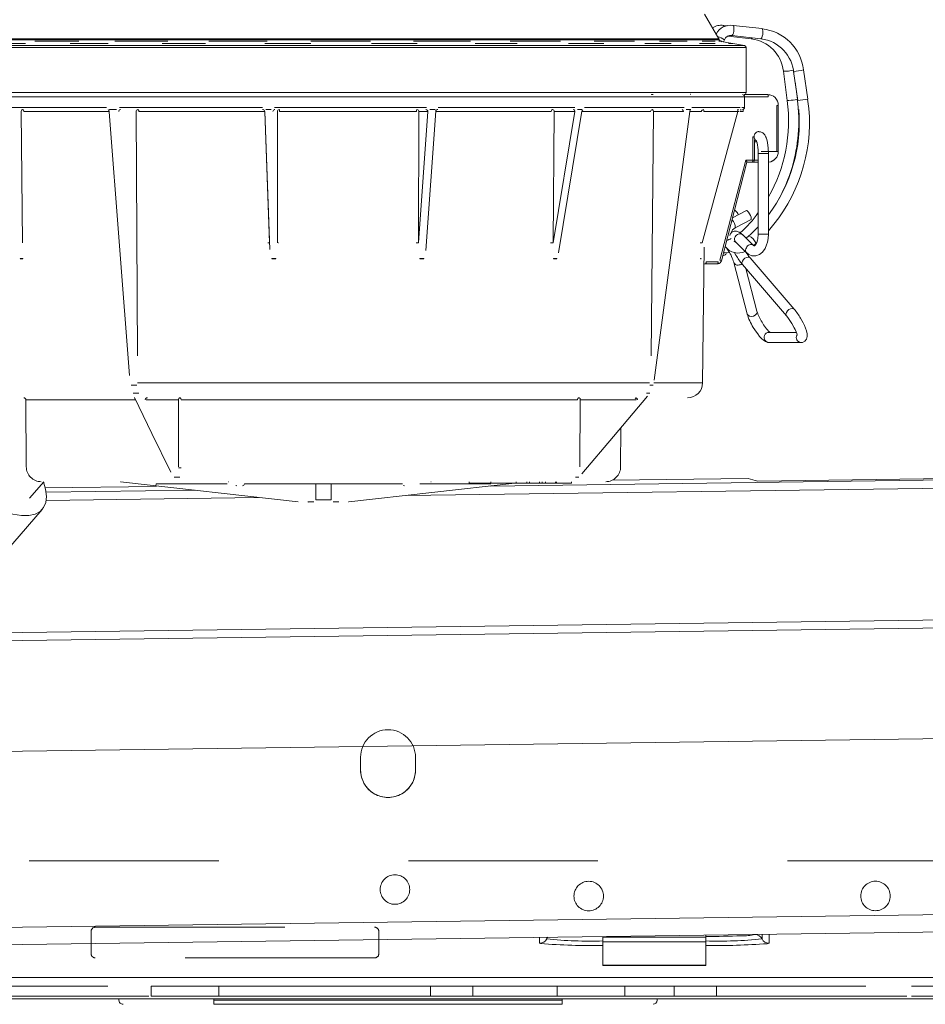
# Model space of a CAD drawing. Units: inches. Extents: x 0.2 to 11.1, y 0.1 to 8.3.
# Drawn here: x 3.5 to 4, y 6.6 to 7.1 of the extents above; entities that cross this region are included whole.
import ezdxf

# ---------------------------------------------------------------- set-up
doc = ezdxf.new("R2010")
doc.units = ezdxf.units.IN
doc.header["$MEASUREMENT"] = 0
doc.linetypes.add('HIDDEN', pattern=[0.07500000000000001, 0.05, -0.025])

msp = doc.modelspace()

# ---------------------------------------------------------------- linework, layer by layer
at = {"color": 7, "linetype": 'Continuous', "lineweight": 15}
for p, q in [((3.917819157747677, 7.131330966039532), (3.910353028492561, 7.144262681263139)), ((3.922269390533318, 7.138201417252255), (3.920308917111049, 7.138423293150507)), ((3.940651158307016, 7.136698517950192), (3.925374043131987, 7.138423373397653)), ((3.549473958722372, 7.131330966039532), (3.508145155660164, 7.131330966039532)), ((3.917819157752819, 7.131330966039532), (3.549473958722372, 7.131330966039532)), ((3.922834763337708, 7.132746089199148), (3.93494712186701, 7.131375277231939)), ((3.924773016101651, 7.133100052432254), (3.940050131276681, 7.131375196984793)), ((3.935377814008766, 7.131767186267032), (3.935441691210046, 7.131895510726109)), ((3.93224841624876, 7.126647590569454), (3.48624841624876, 7.126647590569454)), ((3.487133793171913, 7.127702741722714), (3.931363039325607, 7.127702741722714)), ((3.549363997477786, 7.130795251753824), (3.508463112684483, 7.130795251753825)), ((3.551990577349735, 7.128806104322202), (3.536321548075306, 7.128806104322202)), ((3.917962701963046, 7.130795251753825), (3.549363997477786, 7.130795251753824)), ((3.557044738730144, 7.130065582755838), (3.580243796868555, 7.130065582755838)), ((3.595619478916492, 7.128806104322202), (3.575651269870848, 7.128806104322202)), ((3.599193805007664, 7.130065582755838), (3.627104354892921, 7.130065582755838)), ((3.646992004781766, 7.128806104322202), (3.624085416412323, 7.128806104322202)), ((3.64884291116744, 7.130065582755838), (3.679562894949161, 7.130065582755838)), ((3.702607202204917, 7.128806104322202), (3.678323280654129, 7.128806104322202)), ((3.702608552673709, 7.130065582755838), (3.734044454224398, 7.130065582755838)), ((3.75867498739002, 7.128806104322202), (3.734668641780516, 7.128806104322202)), ((3.756826689909651, 7.130065582755838), (3.786836204488967, 7.130065582755838)), ((3.811374433433127, 7.128806104322202), (3.789281656545839, 7.128806104322202)), ((3.807802446422465, 7.130065582755838), (3.834340475204829, 7.130065582755838)), ((3.857114160176342, 7.128806104322202), (3.838440538246078, 7.128806104322202)), ((3.85206190864718, 7.130065582755838), (3.873319928827248, 7.130065582755838)), ((3.892777080830587, 7.128806104322202), (3.878795190332279, 7.128806104322202)), ((3.886588867375387, 7.130065582755838), (3.901118180008433, 7.130065582755838)), ((3.915932826289047, 7.128806104322204), (3.907595509953981, 7.128806104322204)), ((3.909030367428278, 7.130065582755838), (3.915840823869165, 7.130065582755838)), ((3.917857057663562, 7.13006558275584), (3.917962702025585, 7.13006558275584)), ((3.917962701963046, 7.13006558275584), (3.917962701963046, 7.130795251753825)), ((3.931363039294376, 7.127702741722714), (3.917962702025585, 7.13006558275584)), ((3.920340199446414, 7.12964636581007), (3.920785152260018, 7.130689502720191)), ((3.92500337076539, 7.128806104322204), (3.922878802923743, 7.128806104322204)), ((3.93224841624876, 7.102903768745718), (3.93224841624876, 7.126647590569454)), ((3.951938729450772, 7.114154961906732), (3.953942498135175, 7.098759426966669)), ((3.957282962730535, 7.114125775842041), (3.959459144038433, 7.098730240901977)), ((3.964763557270019, 7.09948002744521), (3.962587375962122, 7.114875562385274)), ((3.959254835257398, 7.09945084138052), (3.958064157878178, 7.108599160413957)), ((3.93224841624876, 7.102903768745718), (3.48624841624876, 7.102903768745718)), ((3.50533273078197, 7.10076091160286), (3.931391273391617, 7.10076091160286)), ((3.8822758953767, 7.102009945755837), (3.882263319252849, 7.101958343760093)), ((3.931391273391617, 7.095046625888575), (3.931391273391617, 7.10076091160286)), ((3.931391273391618, 7.10076091160286), (3.943926832710555, 7.10076091160286)), ((3.931512473030035, 7.10183234017429), (3.943649526590812, 7.10183234017429)), ((3.534982424365735, 7.095046625888574), (3.594780139285078, 7.095046625888574)), ((3.601608824516596, 7.095046625888574), (3.677074623661792, 7.095046625888574)), ((3.683437336574682, 7.095046625888574), (3.763637749126362, 7.095046625888574)), ((3.769836690658354, 7.095046625888574), (3.841920591700904, 7.095046625888574)), ((3.847012029197236, 7.095046625888574), (3.899628201280044, 7.095046625888575)), ((3.903570744536903, 7.095046625888575), (3.929048998709687, 7.095046625888575)), ((3.929886665756071, 7.095046625888575), (3.931391273391617, 7.095046625888575)), ((3.948411488332605, 7.096118054460003), (3.948411488332605, 7.071832340174289)), ((3.948411488332612, 7.096118054460003), (3.949205610784275, 7.096118054460003)), ((3.949205610784275, 7.071832340174289), (3.949205610784275, 7.096118054460003)), ((3.965322158048859, 7.094509228436297), (3.964654539210068, 7.099464726978919)), ((3.550392882614214, 7.023543835664908), (3.549773364022499, 7.092903768742358)), ((3.595922583581108, 7.092915829089536), (3.551265126305531, 7.092915829089535)), ((3.595402163602265, 7.093975197317145), (3.595332237089107, 7.093975197317145)), ((3.596106151924395, 7.093998471037716), (3.596194667262809, 7.092840183498345)), ((3.600040022602512, 7.093975197319066), (3.596324311950777, 7.093975197319066)), ((3.601845340800768, 7.093937593299017), (3.601929311836253, 7.094056753926367)), ((3.611125349715962, 6.964054243843503), (3.610399980710926, 7.092903768745746)), ((3.678296243618973, 7.092915829089524), (3.611845460950786, 7.092915829089525)), ((3.677170418277657, 7.094056754935931), (3.677538769838418, 7.093931808892325)), ((3.678311726849908, 7.09290376874573), (3.680773617567144, 7.023543835619575)), ((3.678345521851691, 7.093023779487675), (3.680932612737807, 7.020136533637486)), ((3.681681493673764, 7.093975197320383), (3.678825635654374, 7.093975197320383)), ((3.683245147408772, 7.093937039263317), (3.68351418677274, 7.094056754983295)), ((3.685022666975523, 7.023543835549575), (3.684920740934595, 7.092903768745824)), ((3.758334607926091, 7.092915829089524), (3.686105981371055, 7.092915829089524)), ((3.764309920458053, 7.092903768745717), (3.759428262656294, 7.023543835619575)), ((3.759428262656294, 7.023543835619575), (3.759630370750399, 7.092903768745717)), ((3.764309920458043, 7.092903768745717), (3.759630370750389, 7.092903768745717)), ((3.763305678014617, 7.019660279979388), (3.768469760035249, 7.09303378415034)), ((3.763475809722222, 7.094056754959468), (3.763697773105444, 7.093937053260167)), ((3.768133185461331, 7.093975197320384), (3.765350835052053, 7.093975197320384)), ((3.829430190952932, 7.092915829089524), (3.768500240882088, 7.092915829089524)), ((3.841925499184133, 7.09290376874571), (3.830443481011369, 7.023543835619575)), ((3.830443481011369, 7.023543835619575), (3.830918854112791, 7.092903768745717)), ((3.841925499184106, 7.092903768745717), (3.83091885411278, 7.092903768745717)), ((3.833225764760025, 7.018393235574353), (3.845590599358773, 7.093086089019758)), ((3.845620204928093, 7.093975197320395), (3.843334949756704, 7.093975197320395)), ((3.881863089119857, 7.092915829089525), (3.845325638780818, 7.092915829089525)), ((3.845692421450587, 7.093421168820845), (3.845900018926225, 7.0937030038327)), ((3.882059695747101, 6.964054243933861), (3.88331607170612, 7.092903768745717)), ((3.899114481512346, 7.092903768745717), (3.88331607170612, 7.092903768745717)), ((3.902693436167115, 7.093975197319066), (3.900548169626816, 7.093975197319066)), ((3.902549071552422, 7.093125239041283), (3.902863639984078, 7.093928068855616)), ((3.908693431049509, 7.092915829089535), (3.902752278318208, 7.092915829089535)), ((3.92781883575086, 7.092903768745718), (3.909118919210343, 7.023543835619575)), ((3.927818835750914, 7.092903768745718), (3.909893124336, 7.092903768745718)), ((3.92781883575086, 7.092903768745718), (3.928378233717543, 7.092903768745718)), ((3.928394561957555, 7.094056754936359), (3.928132983116255, 7.0939370536461)), ((3.928870387823309, 7.092903768745718), (3.930693549695254, 7.092903768745718)), ((3.929674171899139, 7.093975197320383), (3.929298191061647, 7.093975197320383)), ((3.929399985829627, 7.093174042565862), (3.929522741953488, 7.093543707709006)), ((3.930693549695254, 7.092903768745718), (3.930693549695254, 7.0940424825472)), ((3.935785457888982, 7.079546625888575), (3.93578545788898, 7.067189483031433)), ((3.93578545788899, 7.079546625888575), (3.936086531123129, 7.079546625888575)), ((3.939016218240526, 7.082368054460003), (3.938604188852703, 7.082368054460003)), ((3.942822917480514, 7.079031347081257), (3.942822917480514, 7.079546625888575)), ((3.936579580340653, 7.067189483031433), (3.936579580340653, 7.077869261185759)), ((3.936579580340653, 7.077010911602861), (3.937863986000502, 7.07701091160286)), ((3.938645956839987, 7.070762452505969), (3.93863473131039, 7.028276564661855)), ((3.938737020124452, 7.07076254433996), (3.938645956839987, 7.070762452505969)), ((3.944003099510137, 7.070761037053295), (3.938737020124452, 7.07076254433996)), ((3.943991873980576, 7.028275149354057), (3.944003099510137, 7.070761037053295)), ((3.9484114883326, 7.071832340174289), (3.949205610784275, 7.071832340174289)), ((3.932093557958436, 7.067189483031457), (3.918433785985469, 7.014412176911661)), ((3.919193730236305, 7.014143716761227), (3.93265452465864, 7.066152232660839)), ((3.93578545788898, 7.067189483031433), (3.932093557958436, 7.067189483031457)), ((3.932645678689336, 7.066118054460004), (3.935508151769224, 7.066118054460004)), ((3.935508151769224, 7.066118054460004), (3.938644729707159, 7.066118054460004)), ((3.93578545788898, 7.067189483031433), (3.936579580340653, 7.067189483031433)), ((3.938645012797704, 7.067189483031433), (3.936579580340653, 7.067189483031433)), ((3.932372745288783, 7.040638638774716), (3.925073537166957, 7.036861546232871)), ((3.926375796716371, 7.040646365515868), (3.926004107877808, 7.040456995364069)), ((3.926424474406159, 7.031528717024892), (3.934834782864814, 7.035880766291553)), ((3.936199477318457, 7.022270218923936), (3.93032408424751, 7.027941715467817)), ((3.933735050751782, 7.027261417447311), (3.932326558511001, 7.026008734009817)), ((3.938725794594863, 7.028276656527864), (3.938635183166143, 7.028276556306644)), ((3.943991873976243, 7.02827514932857), (3.938725794594863, 7.028276656527864)), ((3.680773617567144, 7.023543835619575), (3.680771973992379, 7.024662276378595)), ((3.763567944764047, 7.023543835549574), (3.763567962191403, 7.023549816310538)), ((3.92657790122829, 7.024042884300923), (3.92595237032159, 7.024488287898566)), ((3.92660348250479, 7.024087354007872), (3.932478875575736, 7.018415857463992)), ((3.936163202966405, 7.022304099928882), (3.936199477318457, 7.022270218923936)), ((3.936192118993207, 7.022277321889766), (3.937295238606294, 7.023258413321355)), ((3.909248416249671, 6.949689483031421), (3.910055387291527, 7.021375420705116)), ((3.92599855182295, 7.018647740564406), (3.926879144169976, 7.017056093995123)), ((3.549310303210285, 7.015393229393408), (3.550621544212031, 7.015393229393408)), ((3.55065115325778, 7.015124145702645), (3.549340157010112, 7.015124145702645)), ((3.681974756810241, 7.015393229393407), (3.684110278364752, 7.015393229393407)), ((3.684114970611285, 7.015124145702645), (3.681979847669159, 7.015124145702645)), ((3.76224220722351, 7.015124145702645), (3.760162040718567, 7.015124145702645)), ((3.760171545950873, 7.015393229393402), (3.762252100808229, 7.015393229393402)), ((3.832301619549219, 7.015124145702645), (3.830593095975659, 7.015124145702645)), ((3.830615750213711, 7.015393229393408), (3.832324592757097, 7.015393229393408)), ((3.908405370887925, 7.015124145702646), (3.908124276619942, 7.015124145702646)), ((3.908161405409598, 7.015393229393407), (3.908442552155902, 7.015393229393407)), ((3.910813930360732, 7.012546625888575), (3.917156823399389, 7.012546625888575)), ((3.91743412951914, 7.013618054460004), (3.911091236480412, 7.013618054460004)), ((3.925737300417663, 7.013318351945666), (3.932753376602119, 6.986210315202563)), ((3.930276916812899, 7.01224702289993), (3.953495926892352, 6.985138986156826)), ((3.957564592699397, 6.988623945000546), (3.934345582619945, 7.015731981743648)), ((3.937939628455082, 6.987552615954808), (3.932098747156331, 7.010120048333812)), ((3.958679528681771, 6.976360056297611), (3.944341877224873, 6.976360056297611)), ((3.944341877224873, 6.971002913440469), (3.961257550529786, 6.971002913440469)), ((3.881329920394883, 6.949689483031431), (3.611182123265747, 6.949689483031431)), ((3.883555622585293, 6.94968948303142), (3.909248416249215, 6.949689483031421)), ((3.6077428290439, 6.948502435513075), (3.610852250758996, 6.948502435513075)), ((3.611921819838197, 6.944202086105022), (3.608816832458023, 6.944202086105022)), ((3.881408356759147, 6.944202086105022), (3.879615691459373, 6.944202086105022)), ((3.881470799611215, 6.948502435513075), (3.883266025075449, 6.948502435513075)), ((3.552244407206637, 6.940767525232361), (3.552462701963046, 6.905403768729583)), ((3.609915008475386, 6.940767525232361), (3.552244407206523, 6.940767525232361)), ((3.609549774427423, 6.94185743460115), (3.609427443959059, 6.941867087614809)), ((3.632709478433249, 6.94076091160286), (3.615671429060748, 6.94076091160286)), ((3.616260752138174, 6.941758472391225), (3.616505153278102, 6.941834950250621)), ((3.632818759404714, 6.905348655474503), (3.632709478433249, 6.94076091160286)), ((3.843224907374602, 6.940767525232361), (3.634149841591176, 6.940767525232361)), ((3.84448560796484, 6.905348655474503), (3.844674888159717, 6.940760911602861)), ((3.874185655334754, 6.940760911602861), (3.844674888159717, 6.940760911602861)), ((3.866034130534474, 6.905403768729554), (3.866161659721923, 6.926063500580738)), ((3.627510389017369, 6.904850541799715), (3.627591490918369, 6.904850056154572)), ((3.79753192888868, 6.895174680301158), (4.407185828408869, 6.903506415531831)), ((3.554156795829515, 6.88877339659672), (3.561754635269487, 6.897546625888575)), ((3.602229767963243, 6.897539696609273), (3.602166190299757, 6.897539696609273)), ((3.602166190991185, 6.897539696609273), (3.695855561034957, 6.886832339874819)), ((3.630423431041706, 6.899916371781137), (3.633531801575614, 6.899916371781137)), ((4.407244312692245, 6.899226974282882), (3.752840414115937, 6.890283670514712)), ((3.786143995225663, 6.896832340174289), (3.786143995225663, 6.897546625888575)), ((3.797563429700037, 6.896832340174289), (3.797563429700037, 6.897546625888575)), ((3.810900398747725, 6.896832340174289), (3.810900398747724, 6.897546625888575)), ((3.816614684462011, 6.896832340174289), (3.816614684462011, 6.897546625888575)), ((3.81794001928344, 6.896832340174289), (3.81794001928344, 6.897546625888575)), ((3.823241358569155, 6.896832340174289), (3.823241358569155, 6.897546625888575)), ((3.824566693390583, 6.896832340174289), (3.824566693390583, 6.897546625888575)), ((3.826333806463646, 6.896832340174289), (3.826333806463646, 6.897546625888575)), ((3.831635145948916, 6.896832340174289), (3.831635145948903, 6.897546625888575)), ((3.832239453464499, 6.896832340174289), (3.832239453464503, 6.897546625888575)), ((3.84018611303344, 6.896832340174289), (3.840186113033439, 6.897546625888575)), ((3.842188058404252, 6.899916371781137), (3.843982676968745, 6.899916371781137)), ((3.861574471837205, 6.898319151941613), (3.933316919127037, 6.899299608354817)), ((4.125368178677263, 6.900402822488143), (3.938454538058545, 6.897848410733364)), ((3.562502959014558, 6.894231940063142), (3.621023588353113, 6.89503170266544)), ((3.562911396612457, 6.891968277199097), (3.641516479616369, 6.893042520700023)), ((3.620813004598567, 6.895410698024992), (3.620934636798242, 6.896475197317146)), ((3.658411829789775, 6.896475197317146), (3.620934636798242, 6.896475197317146)), ((3.705180501294673, 6.896475197317146), (3.66756588482, 6.896475197317146)), ((3.705180501294673, 6.887903768745707), (3.705180501294673, 6.896475197317146)), ((3.713316331202848, 6.896475197317146), (3.705180501294671, 6.896475197317146)), ((3.7509309476775, 6.896475197317146), (3.713316331202858, 6.896475197317146)), ((3.713316331202848, 6.887903768745717), (3.713316331202848, 6.896475197317146)), ((3.722641271462131, 6.88683233987477), (3.810141272791564, 6.896832340174289)), ((3.79756219569928, 6.896475197317146), (3.760088237897962, 6.896475197317146)), ((3.786143995225663, 6.896832340174289), (3.797563429700037, 6.896832340174289)), ((3.797563429700037, 6.896832340174289), (3.810900398747725, 6.896832340174289)), ((3.797683827898999, 6.895410698025034), (3.797670246334631, 6.895529561004387)), ((3.810900398747725, 6.896832340174289), (3.816614684462011, 6.896832340174289)), ((3.816614684462011, 6.896832340174289), (3.81794001928344, 6.896832340174289)), ((3.81794001928344, 6.896832340174289), (3.823241358569155, 6.896832340174289)), ((3.823241358569155, 6.896832340174289), (3.824566693390583, 6.896832340174289)), ((3.824566693390583, 6.896832340174289), (3.826333806463646, 6.896832340174289)), ((3.826333806463646, 6.896832340174289), (3.831635145948916, 6.896832340174289)), ((3.831635145948916, 6.896832340174289), (3.832239453464499, 6.896832340174289)), ((3.832239453464499, 6.896832340174289), (3.84018611303344, 6.896832340174289)), ((3.67496838943803, 6.889219445235414), (3.562943038126185, 6.887688469107831)), ((3.704173675920889, 6.886832339874765), (3.70105220818591, 6.886832339874765)), ((3.70115374850751, 6.886832340174289), (3.701464174119304, 6.886761571321958)), ((3.705180501294671, 6.887903768745717), (3.713316331202848, 6.887903768745717)), ((3.71744471675822, 6.886832339874757), (3.714323264749014, 6.886832339874757)), ((3.722641271462131, 6.88683233987477), (3.72251947280998, 6.88683233987477)), ((3.537217472314406, 6.855574932474294), (3.560906161418965, 6.882928274536827)), ((3.50020770182946, 6.817302060004686), (4.452833031376845, 6.830320958146841)), ((4.452891595920895, 6.826035644023822), (3.500266266373509, 6.813016745881666)), ((6.233008898744265, 6.79191578253088), (3.287727659576067, 6.751664578554446)), ((6.220881776851134, 6.698940806690653), (3.288995785051816, 6.658872666669875)), ((3.289120897062832, 6.649717907993432), (4.398231614002502, 6.66487538806912)), ((3.289120952955134, 6.649713818213892), (4.398231669894802, 6.664871298289578)), ((3.910969951681828, 6.658212215771796), (3.910969951681825, 6.657194959304022)), ((3.936845697103413, 6.658442707338782), (3.936845697103413, 6.658565842411301)), ((3.940617064797727, 6.65619407797799), (3.940617064797727, 6.658617383190605)), ((3.944388432492041, 6.658668923969908), (3.944388432492041, 6.653945448617197)), ((3.823265756585889, 6.653945448617197), (3.823265756585889, 6.657013620744792)), ((3.827037124280203, 6.657065161524095), (3.827037124280203, 6.65619407797799)), ((3.85668423739611, 6.657194959304024), (3.856684237396113, 6.657497038152281)), ((3.85668423739611, 6.657194959304024), (3.910969951681825, 6.657194959304022)), ((3.85668423739611, 6.654727066322914), (3.85668423739611, 6.657194959304024)), ((3.85668423739611, 6.654727066322914), (3.910969951681825, 6.654727066322914)), ((3.856684237396108, 6.642364972124722), (3.85668423739611, 6.654727066322914)), ((3.910969951681825, 6.657194959304022), (3.910969951681825, 6.654727066322914)), ((3.910969951681825, 6.654727066322914), (3.910969951681822, 6.642364972124723)), ((3.856684237396108, 6.642364972124722), (3.910969951681822, 6.642364972124723)), ((3.856684237396108, 6.642189115803317), (3.856684237396108, 6.642364972124722)), ((3.910969951681822, 6.642364972124723), (3.910969951681823, 6.642189115803317)), ((3.856684237396108, 6.642189115803317), (3.910969951681823, 6.642189115803317)), ((4.363184237396105, 6.624602450353971), (3.482219951681825, 6.624602450353973)), ((3.482219951681825, 6.624598577754311), (4.363184237396105, 6.624598577754311)), ((3.601362808824691, 6.623810484652163), (3.601362808824691, 6.624598577754311)), ((3.651437984394492, 6.623810484652168), (3.651437984394492, 6.624598577754311)), ((3.651437984394492, 6.621667627509312), (3.651437984394492, 6.623810484652168)), ((3.651437984394492, 6.623810484652168), (3.835216204683459, 6.623810484652168)), ((3.835216204683459, 6.621667627509312), (3.651437984394492, 6.621667627509312)), ((3.835216204683459, 6.623810484652168), (3.835216204683459, 6.624598577754311)), ((3.835216204683459, 6.623810484652168), (3.835216204683459, 6.621667627509312)), ((3.885291380253262, 6.623810484652163), (3.885291380253262, 6.624598577754311))]:
    msp.add_line(p, q, dxfattribs=at)
at = {"color": 7, "linetype": 'HIDDEN', "lineweight": 0}
for p, q in [((3.728827094538976, 6.752096198937877), (3.728827094538976, 6.745381913223591)), ((3.728827094538976, 6.752096198937877), (3.728827094538976, 6.745381913223591)), ((3.757827094538976, 6.745381913223591), (3.757827094538976, 6.752096198937877)), ((3.757827094538976, 6.745381913223591), (3.757827094538976, 6.752096198937877)), ((6.254041380254638, 6.697381913223587), (2.388827094538976, 6.697381913223589)), ((6.254041380254638, 6.697381913223587), (3.288469504736919, 6.697381913223589)), ((3.586684237396119, 6.648381913223591), (3.586684237396119, 6.660167627509304)), ((3.586684237396119, 6.64838191322359), (3.586684237396119, 6.660167627509304)), ((3.588898523110405, 6.66238191322359), (3.736255665967548, 6.66238191322359)), ((3.588898523110405, 6.66238191322359), (3.736255665967548, 6.66238191322359)), ((3.738469951681834, 6.660167627509304), (3.738469951681834, 6.648381913223591)), ((3.738469951681834, 6.660167627509304), (3.738469951681834, 6.64838191322359)), ((3.736255665967548, 6.646167627509304), (3.588898523110405, 6.646167627509304)), ((3.736255665967548, 6.646167627509304), (3.588898523110405, 6.646167627509304)), ((6.319541380253262, 6.635739056080733), (2.299541380253261, 6.635739056080733)), ((6.319541380253259, 6.635739056080733), (2.299541380253261, 6.635739056080733)), ((4.790469951681832, 6.635739056080731), (3.412898523110404, 6.635739056080731)), ((4.419541380253248, 6.635739056080731), (3.412898523110404, 6.635739056080731)), ((6.319541380253259, 6.631310484652162), (2.299541380253261, 6.631310484652162)), ((4.795433754800001, 6.63131048465216), (3.407934719992236, 6.63131048465216)), ((3.618327094538976, 6.63131048465216), (3.618327094538976, 6.625953341795017)), ((3.654041380253262, 6.631310484652161), (3.618327094538976, 6.63131048465216)), ((3.618327094538976, 6.631310484652162), (3.618327094538976, 6.625953341795019)), ((3.618327094538976, 6.631310484652162), (3.654041380253262, 6.631310484652161)), ((3.654041380253262, 6.631310484652161), (3.654041380253262, 6.625953341795019)), ((3.83261280882469, 6.631310484652161), (3.654041380253262, 6.631310484652161)), ((3.654041380253262, 6.631310484652161), (3.654041380253262, 6.625953341795019)), ((3.654041380253262, 6.631310484652161), (3.83261280882469, 6.631310484652162)), ((3.765648523110404, 6.63131048465216), (3.765648523110404, 6.625953341795017)), ((3.765679780663343, 6.63131048465216), (3.787974408414609, 6.63131048465216)), ((3.788005665967547, 6.625953341795017), (3.788005665967547, 6.63131048465216)), ((3.83261280882469, 6.631310484652161), (3.83261280882469, 6.625953341795017)), ((3.868327094538976, 6.631310484652161), (3.83261280882469, 6.631310484652161)), ((3.83261280882469, 6.631310484652162), (3.83261280882469, 6.625953341795019)), ((3.83261280882469, 6.631310484652162), (3.868327094538976, 6.631310484652162)), ((3.868327094538976, 6.631310484652161), (3.868327094538976, 6.625953341795017)), ((3.868327094538976, 6.631310484652162), (3.868327094538976, 6.625953341795019)), ((3.894219951681833, 6.63131048465216), (3.894219951681833, 6.625953341795017)), ((3.894251209234772, 6.63131048465216), (3.916545836986037, 6.63131048465216)), ((3.916577094538976, 6.625953341795017), (3.916577094538976, 6.63131048465216)), ((6.319541380253259, 6.625953341795019), (2.299541380253262, 6.625953341795019)), ((4.417103287786678, 6.625953341795016), (3.407934719992236, 6.625953341795016)), ((3.654041380253262, 6.625953341795019), (3.618327094538976, 6.625953341795017)), ((3.618327094538976, 6.625953341795019), (3.654041380253262, 6.625953341795019)), ((3.83261280882469, 6.625953341795017), (3.654041380253262, 6.625953341795019)), ((3.654041380253262, 6.625953341795019), (3.83261280882469, 6.625953341795019)), ((3.765679780663343, 6.625953341795017), (3.787974408414609, 6.625953341795017)), ((3.868327094538976, 6.625953341795017), (3.83261280882469, 6.625953341795017)), ((3.83261280882469, 6.625953341795019), (3.868327094538976, 6.625953341795019)), ((3.894251209234772, 6.625953341795017), (3.916545836986037, 6.625953341795017))]:
    msp.add_line(p, q, dxfattribs=at)
at = {"color": 7, "linetype": 'Continuous', "lineweight": 15, "flags": 128}
for points in [[(3.925669674616192, 7.138031384115413), (3.925790403036182, 7.137325762844771), (3.925801993976548, 7.136382029150462), (3.925702682821691, 7.135343857932478), (3.92550758879468, 7.13436930134771), (3.925246413192595, 7.133606726801813), (3.924958917633292, 7.133172229356644), (3.924773429233312, 7.133100006294947)], [(3.925374369194457, 7.138423336267675), (3.925458188524115, 7.138391468520405), (3.925669674616192, 7.138031384115413)], [(3.940651158307016, 7.136698517950192), (3.940735303699145, 7.136666613072949), (3.940946789791222, 7.136306528667959), (3.941067518211214, 7.135600907397319), (3.94107910915158, 7.134657173703012), (3.940979797996723, 7.133619002485028), (3.940784703969712, 7.13264444590026), (3.940523528367628, 7.131881871354362), (3.940236032808325, 7.13144737390919), (3.940050131276681, 7.131375196984793)], [(3.93494712186701, 7.131375277231939), (3.935081930136533, 7.131407101862041), (3.935377814008766, 7.131767186267032)], [(3.902928634057439, 7.101930075786127), (3.902923522375097, 7.101975849232367), (3.902828277734446, 7.102041443699036), (3.902655336067671, 7.102117683365283)], [(3.596194667262809, 7.092840183498345), (3.601608791003045, 7.021992439171827), (3.60683721414146, 6.953574986508501)], [(3.768507227275419, 7.093256300234358), (3.768469488278413, 7.093112794090157), (3.76844960257075, 7.092903768745046)], [(3.769111480186809, 7.093875979440803), (3.769345392849102, 7.093970059400063), (3.769656294461398, 7.09405675498308)], [(3.769484523100095, 7.093975197317126), (3.769282620120683, 7.093954610117546), (3.769215705623651, 7.093938422364089)], [(3.883751141208015, 6.951186110644975), (3.892816219412204, 7.019672751243008), (3.902525819572504, 7.093029058408254)], [(3.944003099032281, 7.070759369952614), (3.943874598406436, 7.073824069536448), (3.943758458672013, 7.074936629617477), (3.943495036011025, 7.076619952497196), (3.943147562203578, 7.078096233208221), (3.942683075671814, 7.079434150533943), (3.942036703436156, 7.080635595532603), (3.941063060568962, 7.081669190565603), (3.939808543631566, 7.082271072712446), (3.93901805541932, 7.082284330063136)], [(3.937644748601624, 7.077571599839777), (3.937631128940214, 7.077586638268847), (3.937792183237249, 7.077242160040428), (3.938073432097973, 7.076336368164693), (3.938307908048229, 7.075201688433555), (3.938467052921424, 7.074066408609935), (3.938592747652605, 7.072598312250967), (3.938645956430993, 7.070761025638635)], [(3.949205607008739, 7.071825766789062), (3.949205608391983, 7.071827036943865), (3.94920560958795, 7.071828589934308), (3.949205610185934, 7.071829687944584), (3.949205610484926, 7.07183046418568), (3.949205610634423, 7.071831012831596), (3.94920561070917, 7.071831400444951), (3.949205610746544, 7.071831674053042), (3.949205610765231, 7.071831866855506), (3.949205610774575, 7.07183200225807), (3.949205610779247, 7.071832096728777), (3.949205610781582, 7.071832161835355), (3.949205610782751, 7.071832205733613), (3.949205610783335, 7.071832234300918), (3.949205610783626, 7.071832251989863), (3.949205610783772, 7.071832262327269), (3.940247754908443, 7.07183232700704)], [(3.934834782864814, 7.035880766291553), (3.934907871242477, 7.035947957476896), (3.934974597152468, 7.036370505417162), (3.934832626153323, 7.03708066649272), (3.934503572042688, 7.037970325117444), (3.934037530326027, 7.038904038830493), (3.933505451630021, 7.039739658183192), (3.932988340112832, 7.040349967704002), (3.932564921315326, 7.040642053300847), (3.932372745288783, 7.040638638774716)], [(3.938635745452684, 7.032114845554385), (3.934489429956752, 7.027941328193229), (3.933708883824484, 7.027296175818177)], [(3.930325650138445, 7.027922364644009), (3.929564975873186, 7.028616730647279), (3.928507721309026, 7.029336965318701), (3.927218733046831, 7.029809236957604), (3.925911945851844, 7.029798977860435), (3.924674987576083, 7.029242068713571), (3.923747026067799, 7.028144537964386), (3.923574606222452, 7.027526201967628)], [(3.932503726400797, 7.018450946360572), (3.933598043407784, 7.01753609093559), (3.935322852931083, 7.016809562833005), (3.937316856699977, 7.016727740162886), (3.939263217970795, 7.017414574644901), (3.940924857259933, 7.018764506627296), (3.94226881288379, 7.020689642822442), (3.943061151400417, 7.022504981513166), (3.943513060398345, 7.024058171973106), (3.943846124965769, 7.025918632782938), (3.943991873329133, 7.028273095791898)], [(3.938634730839206, 7.028275079340328), (3.938409582340953, 7.025809544679011), (3.938216080111061, 7.024959971433228), (3.937812607189587, 7.023776760511254), (3.937359141084871, 7.02289711893244), (3.936925099986099, 7.022330244270993), (3.936616524957326, 7.022072510402317), (3.936525992414978, 7.022029398930499)], [(3.680773617567155, 7.023543835619582), (3.680780625393234, 7.023546165228123), (3.680747367837985, 7.02354840711087), (3.680675097277252, 7.023550476845505), (3.680566535195043, 7.023552296492277), (3.68042576970092, 7.023553797528959), (3.680258101584542, 7.02355492343119), (3.680069844704448, 7.023555631801004), (3.679868088227834, 7.023555895963399)], [(3.925979998078655, 7.024615339334638), (3.925965553890627, 7.024620249504393), (3.926312175684394, 7.02435435149227), (3.926627523769489, 7.024045883439495)], [(3.936514843141584, 7.02203285743769), (3.936514155095685, 7.022037329722526), (3.936170929200016, 7.022319002267111)], [(3.937313023128655, 7.023582059875686), (3.937305109527155, 7.023268290115421), (3.937295238606294, 7.023258413321355)], [(3.920232971653419, 7.018159037259388), (3.920411417762758, 7.018234065298307), (3.920768151441185, 7.018430433345817)], [(3.920322925362064, 7.01850659170079), (3.922203473563774, 7.01829323898856), (3.923062022466825, 7.018468925655482)], [(3.921918354933358, 7.020897036718262), (3.922115108252572, 7.020616053110986), (3.92306586706883, 7.019109628527648)], [(3.909988238168061, 7.012440935226017), (3.910447307763341, 7.012585359181929), (3.910921376076478, 7.012621209872705)], [(3.91750433060112, 7.012578983510161), (3.917489708968648, 7.012573547558086), (3.917156823399392, 7.012546625888575)], [(3.934345582619945, 7.015731981743648), (3.934061490878218, 7.015958062527222), (3.933368773386676, 7.01610685166671), (3.932515057502815, 7.015933293562255), (3.931630313730997, 7.01546381086195), (3.93084923629026, 7.014769878051045), (3.930290737140471, 7.013957140109484), (3.93003984271438, 7.013149329021385), (3.930134749413993, 7.012469426702079), (3.930276916812899, 7.01224702289993)], [(3.937939628455082, 6.987552615954808), (3.937975411957379, 6.986913827790987), (3.937664816685185, 6.986101089849427), (3.93700127909822, 6.985407157038522), (3.936085816779117, 6.984937674338216), (3.935057800567273, 6.98476411623376), (3.93407373661195, 6.984912905373249), (3.933283439729786, 6.985361389958972), (3.932807225457029, 6.986041292278276), (3.932753376602119, 6.986210315202563)], [(3.957567077112125, 6.988621032446308), (3.957280500957666, 6.988850025784116), (3.956587783466125, 6.988998814923604), (3.955734067582263, 6.98882525681915), (3.954849323810446, 6.988355774118845), (3.954068246369709, 6.98766184130794), (3.95350974721992, 6.986849103366381), (3.953258852793827, 6.986041292278279), (3.95335375949344, 6.985361389958975), (3.953511171101951, 6.98512162634665)], [(3.956364028216026, 6.981066369718548), (3.957633286777298, 6.978755628939409), (3.958037916712933, 6.977914411339435), (3.958564521608875, 6.976684427286242), (3.958914444931704, 6.975697488210994), (3.959103907527277, 6.974982988887149), (3.959157392459519, 6.97463555639486), (3.959159284622543, 6.974636177341911)], [(3.961298083080084, 6.971067032522341), (3.961929563660447, 6.97107199004003), (3.963166521936208, 6.971628899186893), (3.964094483444491, 6.972726429936078), (3.964498911417977, 6.974176798793551), (3.964429837967534, 6.975630540692752), (3.964080271800583, 6.977123380247765), (3.963564701605395, 6.978607460801864), (3.963008532541266, 6.979925873425499), (3.962310244770077, 6.981378618725233), (3.960962365342315, 6.983814873905343)], [(3.936012724677621, 6.979012835186023), (3.937675691091478, 6.976449744532403), (3.938325331484097, 6.975558193626763), (3.939369180369127, 6.974252132729238), (3.940362131798425, 6.973165906246611), (3.941360860334192, 6.972254237253186), (3.942418114898352, 6.971534002581763), (3.943707103160547, 6.971061730942862), (3.944370501534483, 6.971066939035201)], [(3.944341877224873, 6.976360056297611), (3.944303230540926, 6.976359757465051), (3.944287055745827, 6.976359454944633)], [(3.609499621734716, 6.941907821448345), (3.618718082853439, 6.923014624731026), (3.628682555450612, 6.902592739295754)], [(3.845550526739392, 6.901675128310694), (3.862283224738202, 6.921474246408054), (3.880159125536034, 6.942626348395398)], [(3.561607893690196, 6.897377183307965), (3.56264073306261, 6.893591135165838), (3.563070168923363, 6.889791932771026), (3.562720386402508, 6.886529753851847), (3.561596901779349, 6.88385604491859), (3.559717433077529, 6.881812971958328), (3.557111620641218, 6.880432755452116), (3.553820559689172, 6.879737162238759), (3.54989615221859, 6.879737162238759), (3.54540028847961, 6.880432755452116), (3.540403870929094, 6.881812971958328), (3.53498569605653, 6.88385604491859), (3.529231211716319, 6.886529753851848), (3.523231169564068, 6.889791932771026), (3.517080193848769, 6.893591135165838), (3.510875289131869, 6.897867445344985), (3.504714310467381, 6.902553423342397), (3.498694420169236, 6.907575168485788), (3.492910555503543, 6.912853484854401), (3.487453931471195, 6.918305130245991), (3.482410602292811, 6.923844128956076)], [(3.823811896504292, 6.653731536013938), (3.823792448709049, 6.653735349510928), (3.823265756585889, 6.653945448617197)], [(3.827037124280203, 6.65619407797799), (3.827344111276537, 6.656681043939408), (3.827667700266846, 6.657073779187605)], [(3.944388432492041, 6.653945448617197), (3.94386174036888, 6.653735349510928), (3.943395557384167, 6.653657962453983)]]:
    msp.add_lwpolyline(points, dxfattribs=at)
at = {"color": 7, "linetype": 'HIDDEN', "lineweight": 0, "flags": 128}
for points in [[(3.728827094538976, 6.752096198937877), (3.728827094538976, 6.752096198937877)], [(3.757827094538976, 6.752096198937877), (3.757827094538976, 6.752096198937877)], [(3.728827094538976, 6.745381913223591), (3.728827094538976, 6.745381913223591)], [(3.757827094538976, 6.745381913223591), (3.757827094538976, 6.745381913223591)], [(3.586684237396119, 6.660167627509304), (3.586684237396119, 6.660167627509304)], [(3.588898523110405, 6.66238191322359), (3.588898523110405, 6.66238191322359)], [(3.736255665967548, 6.66238191322359), (3.736255665967548, 6.66238191322359)], [(3.738469951681834, 6.660167627509304), (3.738469951681834, 6.660167627509304)], [(3.586684237396119, 6.64838191322359), (3.586684237396119, 6.648381913223591)], [(3.738469951681834, 6.64838191322359), (3.738469951681834, 6.648381913223591)], [(3.588898523110405, 6.646167627509304), (3.588898523110405, 6.646167627509304)], [(3.736255665967548, 6.646167627509304), (3.736255665967548, 6.646167627509304)], [(3.618327094538976, 6.63131048465216), (3.618327094538976, 6.631310484652162)], [(3.868327094538976, 6.631310484652162), (3.868327094538976, 6.631310484652161)], [(3.618327094538976, 6.625953341795017), (3.618327094538976, 6.625953341795019)], [(3.868327094538976, 6.625953341795019), (3.868327094538976, 6.625953341795017)]]:
    msp.add_lwpolyline(points, dxfattribs=at)
at = {"color": 7, "linetype": 'HIDDEN', "lineweight": 0}
for centre, radius in [((3.746969951681834, 6.682239056080732), 0.007785714285713841), ((3.746969951681834, 6.682239056080732), 0.007785714285715173), ((3.849184237396119, 6.67881048465216), 0.007785714285714285), ((3.849184237396119, 6.67881048465216), 0.007785714285713397), ((4.000469951681833, 6.678846198937891), 0.007785714285714285), ((4.000469951681833, 6.67884619893789), 0.007785714285714285)]:
    msp.add_circle(centre, radius, dxfattribs=at)
at = {"color": 7, "linetype": 'Continuous', "lineweight": 15}
for centre, radius, start, end in [((3.918879228684606, 7.131131321839051), 0.007332105290700161, 78.83663970624326, 126.4072682430971), ((3.924044707187966, 7.129923688751101), 0.008579711364260063, 81.0829163784722, 153.1195178885634), ((3.919809238708601, 7.137673923152674), 0.0008996650023399989, 356.8483961194535, 56.42935567986193), ((3.937965261074431, 7.112072135632538), 0.02468744473519777, 6.48281629477518, 83.77161834583828), ((3.914667924664947, 7.123193139783543), 0.009675532581096, 50.78465818004927, 75.36459084805297), ((3.916891273391617, 7.130795251753825), 0.001071428571428782, 0, 29.99999999955599), ((3.924164596567477, 7.129609728076027), 0.003538686195511351, 80.25099917969708, 162.2650695632735), ((3.932738044541956, 7.112114312933794), 0.01928230274279134, 6.057730151853254, 83.4619813777571), ((3.937605272109965, 7.111605269574645), 0.01985614180033562, 3.816927080758644, 82.96940490845918), ((3.912524042762106, 7.117526619357442), 0.01416801652826517, 59.75667590703258, 67.42646940094242), ((3.931176987677331, 7.126647590569454), 0.001071428571429056, 0, 79.99999835527348), ((3.952459538499077, 7.130896639017859), 0.016750453655678, 268.2186582732019, 286.6219392992231), ((3.951439563713147, 7.174569022667885), 0.06072559487608831, 275.5222118914368, 280.5781748805492), ((3.883045055768605, 7.105801328843738), 0.00393315831105512, 258.1727974687859, 271.6093227124692), ((3.930319844820189, 7.10076091160286), 0.001071428571428612, 0, 90), ((3.931176987677331, 7.102903768745718), 0.0010714285714295, 270.0000000000008, 0), ((3.942683932592492, 7.101010825719427), 0.001267776703185813, 348.6309454924498, 40.39069190468984), ((3.944133390006659, 7.097326222223462), 0.004444139610373994, 41.10203338130841, 96.21103823189154), ((3.943462289723567, 7.096145783571263), 0.005743387999268634, 359.7233745626576, 45.57905938252932), ((3.930319844820189, 7.095046625888575), 0.001071428571427724, 270.0000000000008, 0), ((3.879897354838709, 7.086995370533046), 0.08575462124039217, 318.3676456649502, 5.026727614718614), ((3.873935541067867, 7.087894128157886), 0.08070390854954204, 330.2420804445541, 7.731694560674748), ((3.954378801252076, 7.100169841676756), 0.00147699403099999, 252.8234473590365, 287.4423945275553), ((3.953937374243024, 7.119027848502527), 0.02028636326976285, 272.4979432448674, 285.1959089681081), ((3.880038090274347, 7.088301026362525), 0.07999143182430105, 354.653407671925, 8.012528618529561), ((3.953634515147742, 7.159125748621701), 0.06067579965674075, 275.5086575566199, 280.5686255171947), ((3.550702551034263, 7.093072360582105), 0.000944357585663033, 107.0532330958585, 190.2838815731778), ((3.550295664498615, 7.093009890024887), 0.0009740141955737339, 354.4582875636057, 82.33325709847126), ((3.595108827381067, 7.092903768760888), 0.00107142863782471, 359.5146841876869, 44.99999530215513), ((3.602283972615789, 7.092970733031655), 0.001007436079839267, 94.40194967369965, 183.8112610812671), ((3.61140518876889, 7.09297073303143), 0.001007436080036751, 94.40194965223797, 183.8112610493384), ((3.610909258484189, 7.093114540664836), 0.0009570586965417373, 348.0166540984664, 64.06261648877896), ((3.677235989780603, 7.092909989946268), 0.001065292594077215, 359.1772656338854, 89.27525540498914), ((3.677244861614727, 7.092908332251126), 0.001066874995316413, 359.7549193690323, 89.75280456424804), ((3.683627641490691, 7.09290833225139), 0.001066874995050445, 90.24719545288998, 180.2450806813057), ((3.685987606169745, 7.09290833225112), 0.001066874995321531, 90.2471954331273, 180.2450806306821), ((3.683715004216621, 7.093175091663838), 0.002404992481374327, 353.8113842427434, 19.4318437597204), ((3.759614780089429, 7.093162416460395), 0.001303704759238468, 141.4322681409108, 190.9028080823058), ((3.75857687423451, 7.092921711771996), 0.001053649306534156, 359.0242395005364, 88.9898148907211), ((3.763256423942167, 7.092921711771996), 0.001053649306532634, 359.0242395004865, 88.98981489084099), ((3.76953827912018, 7.092941130141235), 0.001074456970763073, 129.7813363091998, 174.6973252841384), ((3.830354134700761, 7.093081015390344), 0.0009385939287737406, 107.6960553547586, 190.1364707964549), ((3.829943711496299, 7.09300303405218), 0.0009801819849110341, 354.187558812307, 82.66612818376), ((3.840950356567627, 7.09300303405218), 0.0009801819849105363, 354.1875588122991, 82.66612818381148), ((3.846646552135775, 7.092905975753453), 0.001071187802252382, 124.6973180252828, 170.1847081126378), ((3.882862619192474, 7.092977171157082), 0.001001410612744906, 94.71192261591307, 183.5118893537536), ((3.882378571706118, 7.093104661602859), 0.0009587826604891841, 347.9052429230944, 65.22485943105873), ((3.898176981512377, 7.093104661602887), 0.0009587826604628201, 347.905242921074, 65.2248594305138), ((3.903165181512455, 7.093691310486417), 0.0004043290379891819, 115.3346076075025, 175.2547925429462), ((3.909758977514606, 7.092909648186236), 0.001065564390749423, 90.30663608819546, 179.6676487492196), ((3.907736103938042, 7.093167062383164), 0.002173030265949321, 353.0406990311287, 21.83241633169965), ((3.925661815353424, 7.093167062383162), 0.002173030265431387, 353.0406990295097, 21.83241633722117), ((3.879398489153457, 7.087095439190512), 0.08088579697254784, 322.9974035873277, 4.941611039895309), ((3.939055328407663, 7.079741300014188), 0.002626922591486102, 90.67381559714912, 181.1302529393168), ((3.93912709428154, 7.079671964552427), 0.002698234232020133, 179.6280004342908, 234.4758456831376), ((3.876485219480556, 7.087178482419091), 0.08343682405598081, 331.2320975993982, 355.648286978265), ((3.943572725873107, 7.071820771011487), 0.005632883350999689, 276.2173292531297, 0.0508153622411709), ((3.935508151769224, 7.067189483031433), 0.001071428571429056, 270.0000000000008, 0), ((3.934542557770983, 7.066939568914862), 0.001267776703122138, 319.6093080931794, 11.36905450834124), ((3.943622457699913, 7.071565256604611), 0.005448773390125113, 273.9929471623979, 317.5275518766363), ((3.924165084358446, 7.037103941022838), 0.004175646107885294, 18.64372087554581, 58.03304905798009), ((3.888222215327756, 7.074902967425587), 0.06156755880135999, 311.6567987784026, 324.9713031905735), ((3.921055543315774, 7.031901400273298), 0.005379568191520064, 356.0146462862805, 46.01405600732146), ((3.927995432861881, 7.028164883565068), 0.003663850945291665, 115.0134225410564, 167.9152102252897), ((3.928909144845697, 7.025772381046289), 0.002589993309495814, 56.8857658754788, 158.3935440941951), ((3.931210976600149, 7.021227525281541), 0.006540550817100788, 21.09959790522171, 67.2996574807725), ((3.685950835904883, 6.972106560580356), 0.05144841186698626, 90.44791505742822, 90.63556256017988), ((3.758316062911728, 6.973662554097233), 0.04989367930493348, 88.72269131258109, 90.21072331856939), ((3.82891637263138, 6.926928328920224), 0.09662757471228421, 89.09445613189298, 89.97717243791833), ((3.905672233709703, 6.740364583381521), 0.2832002269403254, 89.30266507863547, 89.54539205902383), ((3.927986206855856, 7.026646385094221), 0.008421702589025132, 215.7910965370403, 297.4950472640728), ((3.913681983591189, 7.045790192058373), 0.02254644840237617, 291.5296610189359, 298.1675123933363), ((3.91368661736811, 7.045786522984294), 0.02252057402773013, 291.5605582691871, 298.1630559095323), ((3.928171133591778, 7.02546951032504), 0.002089948806939944, 143.0405092855723, 221.4017679595356), ((3.934795324912112, 7.020086925584664), 0.00260517800621669, 58.32763245990191, 158.1954742553296), ((3.919640233896556, 7.019076141337598), 0.00235516935437217, 275.4401666064531, 341.5449241821863), ((3.904847781266801, 7.007223557326901), 0.02175263981403886, 16.35540894948829, 33.12173532731701), ((3.953741121672911, 7.032443397645978), 0.03095698546389527, 209.8053066093423, 220.7146201883135), ((3.93404813577082, 7.019797670904519), 0.002091440851784741, 143.059507895904, 221.1918707946455), ((3.951252572641416, 7.030454126418113), 0.02240879314712783, 211.5098370669629, 220.9841022087408), ((3.548011461784987, 7.015112930057831), 0.001328742560530428, 0.4836277258572299, 12.17807880825154), ((3.549311938237611, 7.015112954012396), 0.001339261783214734, 0.4788041355775721, 12.07992892446348), ((3.674348386404943, 7.015114354306808), 0.00763146754556435, 0.07351217928596304, 2.094213713242652), ((3.675835989243216, 7.015114360727224), 0.008278987149785704, 0.06771817792418779, 1.930311100443911), ((3.764255727580804, 7.015114248260278), 0.00409369882691508, 176.0923260423712, 179.8614743654717), ((3.766175922490294, 7.015114235859705), 0.003933727749992754, 175.9329712507013, 179.8556603779395), ((3.832328319102352, 7.015113552265747), 0.001735255462612714, 170.7249852762402, 179.6502169230556), ((3.834013347419924, 7.015113528311683), 0.001711760798970981, 170.5957215455596, 179.6446141349242), ((3.909205003113462, 7.01511212801536), 0.001080793309916787, 164.9247155833938, 179.3628967316683), ((3.909484670913713, 7.015112121596832), 0.00107936700209371, 164.903967988417, 179.3617140747672), ((3.909560087523536, 7.012544543586157), 0.0004367147871778993, 334.3759131886009, 24.33418021327572), ((3.909848339824542, 7.013368139829873), 0.001267773410207388, 319.6092119531824, 11.36910810647039), ((3.916191229401217, 7.01336814034341), 0.001267776703054097, 319.6093080919325, 11.36905451001721), ((3.917147726324336, 7.014658365264238), 0.002109738156599323, 279.7312947421638, 345.8808289604588), ((3.917795569482561, 7.011395491735391), 0.003083457435624236, 63.03534020453673, 78.05452186369406), ((3.927774336518868, 7.014001759098448), 0.002146326746526113, 197.7090382709113, 277.1564610140205), ((3.928015267600622, 7.015208893388276), 0.003336845296749575, 270.4542847231864, 307.3504537545028), ((3.958067650428709, 6.99325897475364), 0.02625589919362976, 195.6105979231594, 212.8599993113436), ((3.958829147605938, 6.993647410573561), 0.02175263981403627, 196.3554089494737, 213.1217353273119), ((3.934101678253357, 6.968428402942798), 0.03095545185540289, 29.80515643761207, 40.71577365156958), ((3.958673445201826, 6.991421369771675), 0.0204833073823579, 208.1385317883518, 226.849577796559), ((3.932943849855703, 6.967556343153078), 0.02703748457658467, 29.97867532220382, 40.49396425293806), ((3.944367733958634, 6.973768315046873), 0.002592395599399239, 91.7833958631577, 159.6589557919112), ((3.961334953932968, 6.973681097349878), 0.002677828500665934, 149.3036396954438, 269.4104087732178), ((3.944404889539992, 6.973666190029103), 0.002664021910462925, 157.8769874148726, 268.6446521219677), ((3.901391273391617, 6.949689483031433), 0.007857142857597754, 270.0000000000008, 359.9999999999166), ((3.551172999047335, 6.940760911602861), 0.001071428571428612, 0.3536730997703718, 90), ((3.616314421442214, 6.940808082286022), 0.001062494879308769, 94.64491629351501, 180.4144202110431), ((3.633714686491212, 6.940827875888576), 0.001007436080034094, 94.40194965224957, 183.8112610495467), ((3.633209069702589, 6.940970477909733), 0.0009624144302784273, 347.826150346488, 63.57542005068431), ((3.844223791821413, 6.940834776786533), 0.001001145798383297, 94.84848700984334, 183.8517207266995), ((3.843737388159717, 6.940961804460004), 0.0009587826604878194, 347.9052429229683, 65.22485943113287), ((3.873248155334748, 6.94096180446), 0.0009587826604929682, 347.9052429232945, 65.22485943100311), ((3.873871957088999, 6.940908570976446), 0.001045859012829334, 354.0632556405067, 66.41785275303539), ((3.560319844820189, 6.905403768745718), 0.007857142857143451, 179.9225191630565, 270.0000000000008), ((3.634225836665975, 6.89190680767302), 0.0129438054267945, 89.80983033574071, 96.19190196822345), ((3.858176987677331, 6.905403768745718), 0.007857142857143451, 270.0000000000008, 0.01462745141846104), ((3.602290560379142, 6.898093334993131), 0.0005569660473577247, 263.7337251867073, 276.2662886294117), ((3.659015508834702, 6.898529993715466), 0.0009936254751130753, 265.3090229798396, 274.6909873581676), ((3.765973364704866, 6.897601216986647), 6.483585883854401e-05, 251.5977218523515, 288.4023193399756), ((3.663484139288469, 6.896209282440769), 0.0007985870027672408, 238.3375324264785, 269.8541596066053), ((3.666491983974, 6.896481058148844), 0.001073916838673524, 274.6644104695529, 359.6873104363726), ((3.751926016098077, 6.896281384569135), 0.000870728012632161, 239.705331909332, 269.4408125275789), ((3.93050298451555, 6.689162127669289), 0.03136738415001464, 268.6087142292856, 281.6660629500296), ((3.936846225515054, 6.654156638021436), 0.004286069349918932, 28.38300536171976, 90.0070637580697), ((3.823266284997531, 6.658231517934541), 0.004286069349917157, 269.9929362419133, 331.6169946382963), ((3.850816321541709, 7.002308139542964), 0.3496210627228192, 265.5701119456573, 270.9616771849192), ((3.849693506297854, 6.871191214965783), 0.2161876050079596, 263.9843772190147, 271.8530628712743), ((3.911845589978813, 7.178076977403042), 0.5205806756812564, 269.9036260760375, 271.9700218704578), ((3.917960682780076, 6.871191214965791), 0.2161876050079684, 268.1469371287282, 276.0156227809865), ((3.916467298967498, 7.030193872873723), 0.3774975800412201, 269.1655948317151, 274.0905879298357), ((3.944387904080399, 6.658231517934541), 0.004286069349917157, 208.3830053617025, 270.0070637580824), ((3.603505665967548, 6.623810484652163), 0.00214285714285678, 180, 270.0000000000008), ((3.883148523110405, 6.623810484652163), 0.00214285714285678, 270.0000000000008, 0)]:
    msp.add_arc(centre, radius, start, end, dxfattribs=at)
at = {"color": 7, "linetype": 'HIDDEN', "lineweight": 0}
for centre, radius, start, end in [((3.743327094538976, 6.752096198937877), 0.0145000000000004, 0, 179.999999999986), ((3.743327094538976, 6.752096198937877), 0.0145000000000004, 0, 180), ((3.743327094538976, 6.745381913223591), 0.0145000000000004, 180, 0), ((3.743327094538976, 6.745381913223591), 0.0145000000000004, 179.999999999986, 0), ((3.588898523110405, 6.660167627509304), 0.002214285714285946, 90, 180), ((3.588898523110405, 6.660167627509304), 0.002214285714285946, 90, 180), ((3.736255665967548, 6.660167627509304), 0.002214285714285946, 0, 90), ((3.736255665967548, 6.660167627509304), 0.002214285714285946, 0, 90), ((3.588898523110405, 6.648381913223591), 0.00221428571428639, 180, 270.0000000000008), ((3.588898523110405, 6.64838191322359), 0.002214285714285946, 180, 270.0000000000008), ((3.736255665967548, 6.648381913223591), 0.00221428571428639, 270.0000000000008, 0), ((3.736255665967548, 6.64838191322359), 0.002214285714285946, 270.0000000000008, 0)]:
    msp.add_arc(centre, radius, start, end, dxfattribs=at)
at = {"color": 7, "linetype": 'Continuous', "lineweight": 15}
for centre, major_axis, ratio, start_param, end_param in [((3.931816251838702, 7.067189483031433), (-0.0008227856552918134, 0.001062849675742328), 0.1644578094034126, 3.268223435338943, 4.585758198677715), ((4.031807017404388, 6.906774631474546), (0.107132852374427, 0.001464164947106105), 0.1460397234430084, 3.544031606199991, 3.652406447148794)]:
    msp.add_ellipse(centre, major_axis=major_axis, ratio=ratio, start_param=start_param, end_param=end_param, dxfattribs=at)

doc.saveas('drawing.dxf')
